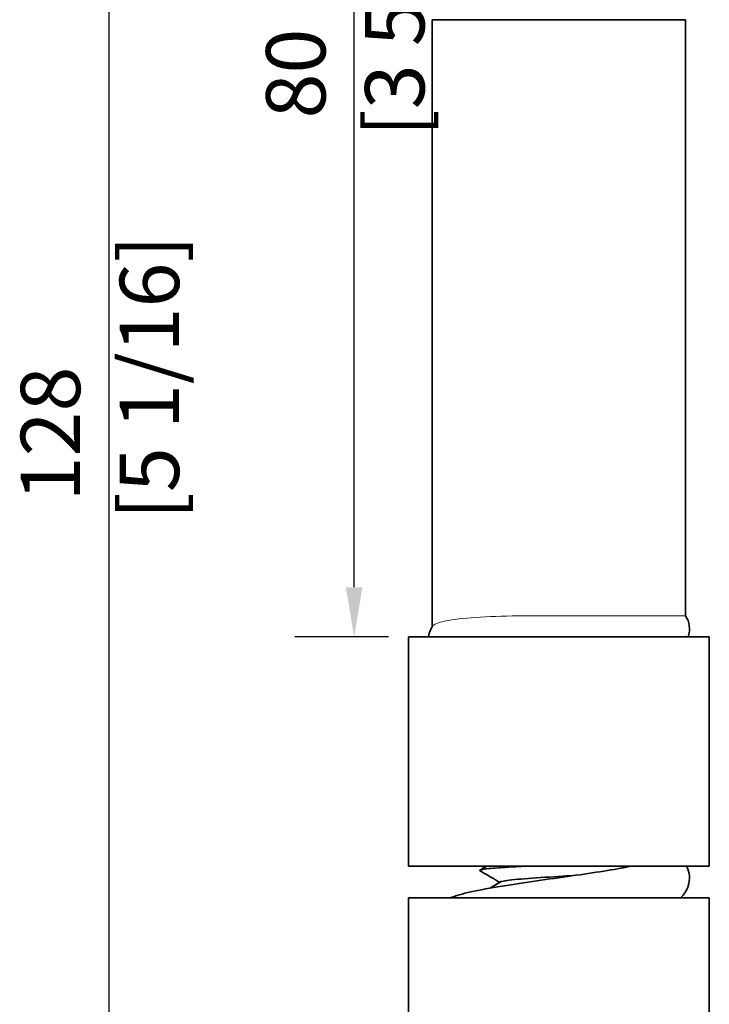
# Model space of a CAD drawing. Units: millimetres. Extents: x 0 to 262, y 0 to 371.
# Drawn here: x 124 to 168, y 168 to 230 of the extents above; entities that cross this region are included whole.
import ezdxf

# ---------------------------------------------------------------- set-up
doc = ezdxf.new("R2010")
doc.units = ezdxf.units.MM
doc.header["$LTSCALE"] = 1.25
for name, color, linetype, lineweight in [('Arêtes tangentes visibles(ISO)', 7, 'Continuous', 18), ('Arêtes visibles(ISO)', 7, 'Continuous', 35), ('Cotes(ISO)', 7, 'Continuous', 18)]:
    doc.layers.add(name, color=color, linetype=linetype, lineweight=lineweight)
doc.styles.add('MANTION', font='arial.ttf')
doc.dimstyles.new('Plan commercial', dxfattribs={"dimscale": 1.25, "dimtxt": 3, "dimasz": 2.5, "dimexe": 3, "dimexo": 1, "dimgap": 0.762, "dimtad": 1, "dimrnd": 1e-08, "dimtxsty": 'MANTION', "dimcen": 0.09, "dimdle": 10, "dimclrd": 7, "dimclre": 7, "dimclrt": 154, "dimazin": 2, "dimtfac": 0.5, "dimtmove": 0, "dimatfit": 3, "dimfxl": 0, "dimtolj": 1, "dimlwd": 25, "dimlwe": 25, "dimarcsym": 0})

# ---------------------------------------------------------------- blocks, each defined once
blk = doc.blocks.new('*D7')
at = {"layer": 'Cotes(ISO)', "color": 7, "linetype": 'Continuous', "lineweight": 25}
for p, q in [((149.18, 271.005), (141.752, 271.005)), ((145.502, 194.13), (145.502, 267.88)), ((147.68, 191.005), (141.752, 191.005))]:
    blk.add_line(p, q, dxfattribs=at)
at = {"layer": 'Cotes(ISO)', "color": 7, "linetype": 'Continuous'}
for points in [[(144.981, 267.88), (146.022, 267.88), (145.502, 271.005)], [(144.981, 194.13), (146.022, 194.13), (145.502, 191.005)]]:
    blk.add_solid(points, dxfattribs=at)
at = {"layer": 'Defpoints', "color": 0, "linetype": 'Continuous'}
for p in [(145.502, 271.005), (150.43, 271.005), (148.93, 191.005)]:
    blk.add_point(p, dxfattribs=at)
at = {"layer": 'Cotes(ISO)', "color": 154, "linetype": 'Continuous', "lineweight": 25, "insert": (139.941, 222.615), "char_height": 3.75, "attachment_point": 1, "rotation": 90, "style": 'MANTION'}
blk.add_mtext('\\A1; 80\\P[3 5/32]', dxfattribs=at)
blk = doc.blocks.new('*D8')
at = {"layer": 'Cotes(ISO)', "color": 7, "linetype": 'Continuous', "lineweight": 25}
for p, q in [((149.18, 271.005), (126.259, 271.005)), ((130.009, 267.88), (130.009, 145.73)), ((153.68, 142.605), (126.259, 142.605))]:
    blk.add_line(p, q, dxfattribs=at)
at = {"layer": 'Cotes(ISO)', "color": 7, "linetype": 'Continuous'}
for points in [[(129.489, 267.88), (130.53, 267.88), (130.009, 271.005)], [(129.489, 145.73), (130.53, 145.73), (130.009, 142.605)]]:
    blk.add_solid(points, dxfattribs=at)
at = {"layer": 'Defpoints', "color": 0, "linetype": 'Continuous'}
for p in [(150.43, 271.005), (130.009, 142.605), (154.93, 142.605)]:
    blk.add_point(p, dxfattribs=at)
at = {"layer": 'Cotes(ISO)', "color": 154, "linetype": 'Continuous', "lineweight": 25, "insert": (124.449, 198.415), "char_height": 3.75, "attachment_point": 1, "rotation": 90, "style": 'MANTION'}
blk.add_mtext('\\A1; 128\\P[5 1/16]', dxfattribs=at)

msp = doc.modelspace()

# ---------------------------------------------------------------- linework, layer by layer
at = {"layer": 'Arêtes tangentes visibles(ISO)'}
for points, knots in [([(166.43, 192.334), (166.376, 192.334), (166.294, 192.334), (165.763, 192.334), (165.37, 192.334), (164.247, 192.334), (163.47, 192.334), (161.689, 192.334), (160.701, 192.334), (158.65, 192.334), (157.605, 192.337), (155.591, 192.323), (154.64, 192.304), (152.948, 192.22), (152.226, 192.156), (151.107, 191.982), (150.726, 191.873), (150.504, 191.724), (150.473, 191.695), (150.454, 191.665)], [-3.021186, -3.021186, -3.021186, -3.021186, -2.766149, -2.766149, -2.511113, -2.511113, -2.198487, -2.198487, -1.88586, -1.88586, -1.575175, -1.575175, -1.264655, -1.264655, -0.951659, -0.951659, -0.634396, -0.634396, -0.558869, -0.558869, -0.558869, -0.558869]), ([(158.22, 175.74), (158.441, 175.772), (159.933, 175.983), (161.696, 176.237), (162.906, 176.461), (163.129, 176.505)], [15.7079633, 15.7079633, 15.7079633, 15.7079633, 15.806138, 16.370643, 16.5088484, 16.5088484, 16.5088484, 16.5088484])]:
    msp.add_open_spline(points, degree=3, knots=knots, dxfattribs=at)
at = {"layer": 'Arêtes visibles(ISO)'}
for p, q in [((150.43, 230.005), (166.43, 230.005)), ((150.43, 191.628), (150.43, 230.005)), ((166.43, 192.334), (166.43, 230.005)), ((167.93, 191.005), (148.93, 191.005)), ((148.93, 176.505), (148.93, 191.005)), ((167.93, 176.505), (167.93, 191.005)), ((167.93, 176.505), (148.93, 176.505)), ((153.43, 176.23), (153.43, 176.23)), ((148.93, 174.505), (167.93, 174.505)), ((148.93, 174.505), (148.93, 160.005)), ((167.93, 174.505), (167.93, 160.005))]:
    msp.add_line(p, q, dxfattribs=at)
msp.add_arc((165.18, 191.505), 1.5, 340.52878, 33.55731, dxfattribs=at)
for points, knots in [([(150.199, 191.005), (150.227, 191.183), (150.283, 191.348), (150.384, 191.551), (150.418, 191.611), (150.454, 191.665)], [33.00858535, 33.00858535, 33.00858535, 33.00858535, 33.05630386, 33.05630386, 33.07876895, 33.07876895, 33.07876895, 33.07876895]), ([(151.589, 174.505), (151.614, 174.515), (151.64, 174.525), (152.079, 174.688), (152.533, 174.801), (153.676, 175.045), (154.376, 175.167), (155.83, 175.398), (156.568, 175.505), (158.05, 175.717), (158.792, 175.821), (160.208, 176.025), (160.883, 176.125), (162.082, 176.32), (162.612, 176.414), (163.052, 176.505)], [14.506789, 14.506789, 14.506789, 14.506789, 14.527723, 14.527723, 14.864123, 14.864123, 15.23881, 15.23881, 15.57459, 15.57459, 15.900474, 15.900474, 16.21969, 16.21969, 16.525947, 16.525947, 16.525947, 16.525947]), ([(153.456, 176.21), (153.404, 176.239), (153.456, 176.267), (153.619, 176.296), (154.017, 176.366), (155.067, 176.435), (156.397, 176.505)], [-71.815544, -71.815544, -71.815544, -71.815544, -71.457095, -71.457095, -71.457095, -70.581023, -70.581023, -70.581023, -70.581023]), ([(156.398, 176.505), (155.921, 176.48), (155.476, 176.455), (155.088, 176.43), (154.048, 176.364), (153.438, 176.297), (153.431, 176.23)], [64.298022, 64.298022, 64.298022, 64.298022, 64.611183, 64.611183, 64.611183, 65.449847, 65.449847, 65.449847, 65.449847]), ([(153.447, 176.25), (153.556, 176.313), (153.665, 176.376), (153.812, 176.461), (153.85, 176.483), (153.887, 176.505)], [0, 0, 0, 0, 0.03782804, 0.03782804, 0.05091335, 0.05091335, 0.05091335, 0.05091335]), ([(154.706, 175.48), (154.612, 175.534), (154.519, 175.589), (154.099, 175.832), (153.773, 176.021), (153.447, 176.21)], [0.0052881, 0.0052881, 0.0052881, 0.0052881, 0.0377494, 0.0377494, 0.1508479, 0.1508479, 0.1508479, 0.1508479]), ([(166.117, 174.505), (166.153, 174.538), (166.189, 174.574), (166.361, 174.762), (166.513, 174.971), (166.664, 175.455), (166.692, 175.679), (166.656, 176.097), (166.601, 176.286), (166.519, 176.464), (166.509, 176.485), (166.499, 176.505)], [17.1247659, 17.1247659, 17.1247659, 17.1247659, 17.1480401, 17.1480401, 17.2343063, 17.2343063, 17.2909375, 17.2909375, 17.3436897, 17.3436897, 17.3509276, 17.3509276, 17.3509276, 17.3509276]), ([(159.533, 175.927), (159.256, 175.909), (158.22, 175.841), (156.38, 175.725), (155.083, 175.603), (154.794, 175.53), (154.754, 175.507)], [69.859352, 69.859352, 69.859352, 69.859352, 70.094472, 70.709336, 71.3242, 71.621768, 71.621768, 71.621768, 71.621768])]:
    msp.add_open_spline(points, degree=3, knots=knots, dxfattribs=at)
for points in [[(153.794, 176.451), (153.698, 176.469), (153.603, 176.487), (153.51, 176.505)], [(162.627, 176.505), (162.557, 176.464), (162.486, 176.423), (162.415, 176.382)], [(154.065, 175.108), (154.294, 175.241), (154.523, 175.374), (154.752, 175.507)]]:
    msp.add_open_spline(points, degree=3, dxfattribs=at)

# ---------------------------------------------------------------- dimensions: what is measured, and where the dimension line sits
at = {"layer": 'Cotes(ISO)', "color": 7, "linetype": 'Continuous', "lineweight": 25}
for base, p1, p2, text, override, picture, middle in [((130.009, 142.605), (150.43, 271.005), (154.93, 142.605), ' <>\\X[5 1/16]', {"dimdec": 0, "dimpost": '\\X', "dimtp": 0, "dimtm": 0, "dimtdec": 2, "dimtofl": 0, "dimatfit": 1, "dimtvp": -0.25}, '*D8', (130.009, 206.805)), ((145.502, 271.005), (148.93, 191.005), (150.43, 271.005), ' <>\\X[3 5/32]', {"dimdec": 2, "dimpost": '\\X', "dimtp": 0, "dimtm": 0, "dimtdec": 2, "dimtofl": 0, "dimatfit": 1, "dimtvp": -0.25}, '*D7', (145.502, 231.005))]:
    dim = msp.add_linear_dim(base=base, p1=p1, p2=p2, angle=270, text=text, dimstyle='Plan commercial', override=override, dxfattribs=at)
    dim.commit()
    dim.dimension.update_dxf_attribs({"geometry": picture, "text_midpoint": middle, "dimtype": 160})

doc.saveas('drawing.dxf')
